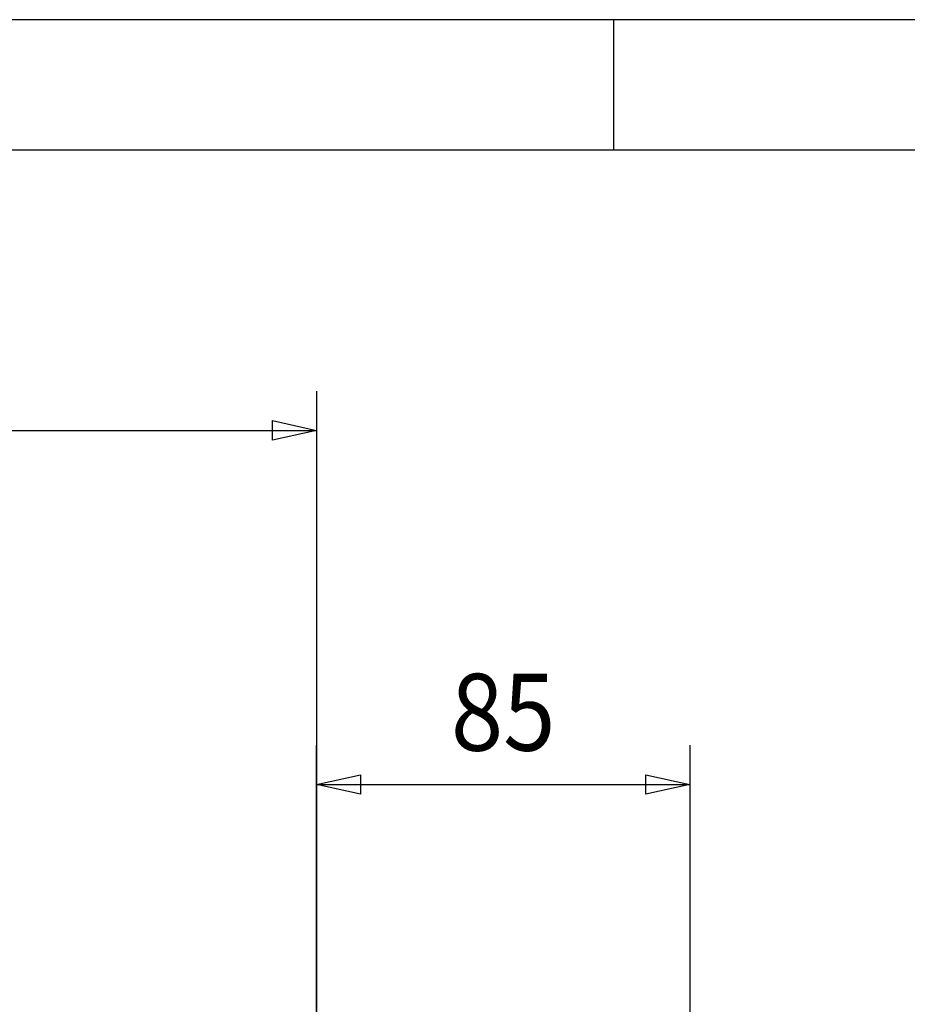
# Model space of a CAD drawing. Units: millimetres. Extents: x -735 to 735, y -520 to 520.
# Drawn here: x 129 to 332, y 290 to 514 of the extents above; entities that cross this region are included whole.
import ezdxf
from ezdxf.enums import TextEntityAlignment as Align

# ---------------------------------------------------------------- set-up
doc = ezdxf.new("R2010")
doc.units = ezdxf.units.MM
doc.header["$LTSCALE"] = 50
doc.layers.add('L', color=7, linetype='CONTINUOUS')
doc.layers.add('MASSE', color=7, linetype='CONTINUOUS')
doc.styles.add('TXT8', font='txt8')
doc.dimstyles.new('CAD400-DIM18', dxfattribs={"dimscale": 5, "dimtxt": 3.5, "dimasz": 2, "dimexe": 1.79, "dimexo": 0.01, "dimgap": 0.09, "dimtad": 1, "dimdec": 4, "dimdsep": 46, "dimcen": 0, "dimclrd": 3, "dimclre": 3, "dimclrt": 7, "dimadec": 0, "dimazin": 0, "dimtfac": 1, "dimtdec": 4, "dimtmove": 0, "dimatfit": 3, "dimfxl": 1, "dimtolj": 1, "dimtzin": 0, "dimarcsym": 0})
doc.dimstyles.new('CAD400-DIM19', dxfattribs={"dimscale": 5, "dimtxt": 3.5, "dimasz": 2, "dimexe": 1.79, "dimexo": 0.01, "dimgap": 0.09, "dimtad": 1, "dimdec": 4, "dimdsep": 46, "dimcen": 0, "dimclrd": 3, "dimclre": 3, "dimclrt": 7, "dimadec": 0, "dimazin": 0, "dimtfac": 1, "dimtdec": 4, "dimtmove": 0, "dimatfit": 3, "dimfxl": 1, "dimtolj": 1, "dimtzin": 0, "dimarcsym": 0})

# ---------------------------------------------------------------- blocks, each defined once
blk = doc.blocks.new('B')
at = {"layer": 'L', "color": 6, "linetype": 'CONTINUOUS'}
for p, q in [((728.887455, 513.56239), (-728.88744, 513.562395)), ((264.82492, 483.86245), (264.82492, 513.56239))]:
    blk.add_line(p, q, dxfattribs=at)
at = {"layer": 'L', "color": 2, "linetype": 'CONTINUOUS'}
blk.add_line((699.18743, 483.862445), (-699.18744, 483.862395), dxfattribs=at)
blk = doc.blocks.new('*D22')
at = {"layer": 'MASSE', "color": 3, "linetype": 'BYBLOCK'}
for p, q in [((-194.987492, 199.750076), (-194.987492, 429.052096)), ((197.100027, 429.052096), (197.100027, 199.750076)), ((-194.987492, 420.102096), (-184.987492, 422.327096)), ((-184.987492, 422.327096), (-184.987492, 417.877096)), ((187.100027, 422.327096), (197.100027, 420.102096)), ((187.100027, 417.877096), (187.100027, 422.327096)), ((-194.987492, 420.102096), (197.100027, 420.102096)), ((-184.987492, 417.877096), (-194.987492, 420.102096)), ((197.100027, 420.102096), (187.100027, 417.877096))]:
    blk.add_line(p, q, dxfattribs=at)
at = {"layer": 'MASSE', "color": 9, "linetype": 'BYBLOCK'}
for p in [(-194.987499, 199.700068), (197.10002, 199.700068)]:
    blk.add_point(p, dxfattribs=at)
at = {"layer": 'MASSE', "color": 7, "style": 'TXT8', "width": 1.05}
blk.add_text('(392)', height=17.5, dxfattribs=at).set_placement((1.05626, 427.802089), align=Align.CENTER)
blk = doc.blocks.new('*D23')
at = {"layer": 'MASSE', "color": 3, "linetype": 'BYBLOCK'}
for p, q in [((197.100027, 199.750076), (197.100027, 348.469855)), ((282.099999, 348.469855), (282.099999, 199.750076)), ((197.100027, 339.519855), (207.100027, 341.744855)), ((207.100027, 341.744855), (207.100027, 337.294855)), ((272.099999, 341.744855), (282.099999, 339.519855)), ((272.099999, 337.294855), (272.099999, 341.744855)), ((197.100027, 339.519855), (282.099999, 339.519855)), ((207.100027, 337.294855), (197.100027, 339.519855)), ((282.099999, 339.519855), (272.099999, 337.294855))]:
    blk.add_line(p, q, dxfattribs=at)
at = {"layer": 'MASSE', "color": 9, "linetype": 'BYBLOCK'}
for p in [(197.10002, 199.700068), (282.099992, 199.700068)]:
    blk.add_point(p, dxfattribs=at)
at = {"layer": 'MASSE', "color": 7, "style": 'TXT8', "width": 0.898204}
blk.add_text('85', height=17.5, dxfattribs=at).set_placement((239.600006, 347.219848), align=Align.CENTER)

msp = doc.modelspace()

# ---------------------------------------------------------------- block references
at = {"layer": 'L'}
msp.add_blockref('B', (0, 0), dxfattribs=at)

# ---------------------------------------------------------------- dimensions: what is measured, and where the dimension line sits
at = {"layer": 'MASSE', "color": 3}
dim = msp.add_linear_dim(base=(-194.987492, 420.102096), p1=(-194.987499, 199.700068), p2=(197.10002, 199.700068), dimstyle='CAD400-DIM18', override={"dimpost": '(<>)'}, dxfattribs=at)
dim.commit()
dim.dimension.update_dxf_attribs({"geometry": '*D22', "text_midpoint": (1.05626, 436.552089), "dimtype": 128})
dim = msp.add_linear_dim(base=(197.100027, 339.519855), p1=(197.10002, 199.700068), p2=(282.099992, 199.700068), dimstyle='CAD400-DIM19', dxfattribs=at)
dim.commit()
dim.dimension.update_dxf_attribs({"geometry": '*D23', "text_midpoint": (239.600006, 355.969848), "dimtype": 128})

doc.saveas('drawing.dxf')
